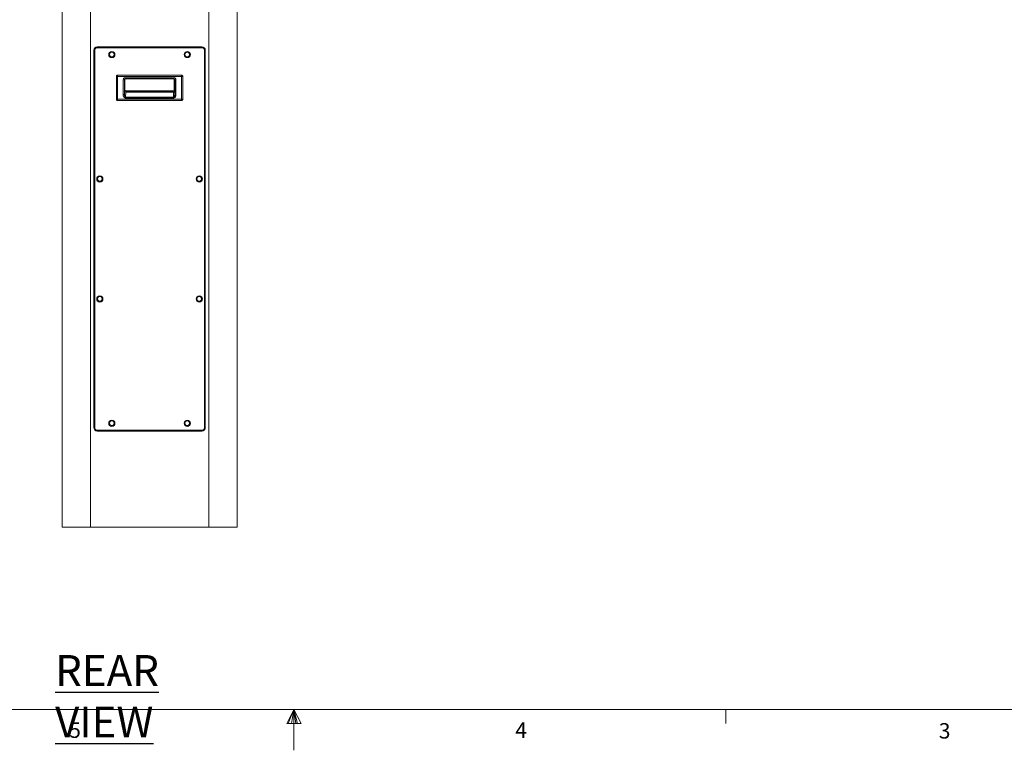
# Paper-space layout 'SIGNAGE' of a CAD drawing. Units: inches. Extents: x 0.3 to 21.8, y 0.2 to 16.9.
# Drawn here: x 9.4 to 15.3, y 0.2 to 4.6 of the extents above; entities that cross this region are included whole.
import ezdxf

# ---------------------------------------------------------------- set-up
doc = ezdxf.new("R2010")
doc.units = ezdxf.units.IN
doc.header["$MEASUREMENT"] = 0
doc.layers.add('DIM', color=7, linetype='Continuous')
doc.styles.add('SLDTEXTSTYLE0', font='TXT', dxfattribs={"width": 0.75})
doc.styles.add('SLDTEXTSTYLE1', font='TXT', dxfattribs={"width": 0.7})

psp = doc.layouts.new('SIGNAGE')

# ---------------------------------------------------------------- linework, layer by layer
at = {"color": 7, "linetype": 'Continuous', "lineweight": 15}
for p, q in [((9.61509, 5.60256), (9.61509, 1.51881)), ((9.78692, 5.60256), (9.78692, 1.51881)), ((10.50576, 5.60256), (10.50576, 1.51881)), ((10.67759, 5.60256), (10.67759, 1.51881)), ((10.46467, 4.43048), (9.82801, 4.43048)), ((10.46405, 4.43548), (9.82863, 4.43548)), ((9.8078, 4.41465), (9.8078, 2.12298)), ((9.81301, 4.41548), (9.81301, 2.12215)), ((10.47967, 2.12215), (10.47967, 4.41548)), ((10.48488, 2.12298), (10.48488, 4.41465)), ((9.94464, 4.25569), (9.94464, 4.11757)), ((9.94465, 4.25569), (9.95212, 4.25569)), ((9.94465, 4.11757), (9.94465, 4.25569)), ((10.34057, 4.26316), (9.95212, 4.26316)), ((9.95212, 4.26315), (9.95212, 4.25569)), ((9.95212, 4.26315), (10.34057, 4.26315)), ((9.95212, 4.11757), (9.95212, 4.25569)), ((9.95212, 4.25569), (10.34057, 4.25569)), ((9.99851, 4.24814), (10.29426, 4.24814)), ((9.99851, 4.24814), (9.99851, 4.2406)), ((10.29426, 4.2406), (10.29426, 4.24814)), ((10.34057, 4.26315), (10.34057, 4.25569)), ((10.34057, 4.25569), (10.34057, 4.11757)), ((10.34057, 4.25569), (10.34803, 4.25569)), ((10.34803, 4.25569), (10.34803, 4.11757)), ((10.34804, 4.11757), (10.34804, 4.25569)), ((9.98612, 4.1456), (9.98612, 4.23563)), ((9.98612, 4.23563), (9.99366, 4.23563)), ((9.99366, 4.1456), (9.99366, 4.23563)), ((9.99637, 4.17494), (9.99637, 4.24007)), ((9.99851, 4.2406), (10.29426, 4.2406)), ((10.29631, 4.24011), (10.29631, 4.17494)), ((10.29875, 4.23718), (10.29902, 4.23571)), ((10.29902, 4.23571), (10.29902, 4.1456)), ((10.30656, 4.23571), (10.29902, 4.23571)), ((10.30656, 4.23571), (10.30656, 4.1456)), ((9.98612, 4.1456), (9.99366, 4.1456)), ((9.99437, 4.16588), (9.99366, 4.1456)), ((9.99637, 4.17494), (9.99498, 4.17355)), ((9.99637, 4.17494), (9.99637, 4.17494)), ((10.00191, 4.16054), (10.00085, 4.13012)), ((10.29184, 4.13012), (10.00085, 4.13012)), ((10.00085, 4.12478), (10.00085, 4.13012)), ((10.00191, 4.16054), (10.29077, 4.16054)), ((10.00253, 4.16601), (10.00391, 4.1674)), ((10.29016, 4.16601), (10.00253, 4.16601)), ((10.28877, 4.1674), (10.00391, 4.1674)), ((10.00391, 4.1674), (10.28877, 4.1674)), ((10.00391, 4.1674), (10.00391, 4.1674)), ((10.29016, 4.16601), (10.28877, 4.1674)), ((10.28877, 4.1674), (10.28877, 4.1674)), ((10.29077, 4.16054), (10.29184, 4.13012)), ((10.29184, 4.12478), (10.29184, 4.13012)), ((10.2977, 4.17355), (10.29631, 4.17494)), ((10.29631, 4.17494), (10.29631, 4.17494)), ((10.29902, 4.1456), (10.29831, 4.16588)), ((10.30656, 4.1456), (10.29902, 4.1456)), ((9.94465, 4.11757), (9.95212, 4.11757)), ((10.34057, 4.11757), (9.95212, 4.11757)), ((9.95212, 4.1101), (9.95212, 4.11757)), ((10.34057, 4.1101), (9.95212, 4.1101)), ((9.95212, 4.11009), (10.34057, 4.11009)), ((10.29184, 4.12478), (10.00085, 4.12478)), ((10.34803, 4.11757), (10.34057, 4.11757)), ((10.34057, 4.1101), (10.34057, 4.11757)), ((9.82801, 2.10715), (10.46467, 2.10715)), ((9.82863, 2.10215), (10.46405, 2.10215)), ((9.61509, 1.51881), (9.78692, 1.51881)), ((9.78692, 1.51881), (10.50576, 1.51881)), ((10.50576, 1.51881), (10.67759, 1.51881))]:
    psp.add_line(p, q, dxfattribs=at)
at = {"color": 8, "linetype": 'Continuous', "lineweight": 15}
for p, q in [((9.94464, 4.25569), (9.94465, 4.25569)), ((9.95212, 4.26316), (9.95212, 4.26315)), ((10.34057, 4.26316), (10.34057, 4.26315)), ((10.34803, 4.25569), (10.34804, 4.25569)), ((9.99366, 4.23563), (9.99394, 4.23713)), ((9.99366, 4.23563), (9.99388, 4.23709)), ((9.99637, 4.24007), (9.99637, 4.17494)), ((10.29631, 4.17494), (10.29631, 4.2401)), ((9.94464, 4.11757), (9.94465, 4.11757)), ((9.95212, 4.11009), (9.95212, 4.1101)), ((10.34057, 4.11009), (10.34057, 4.1101)), ((10.34804, 4.11757), (10.34803, 4.11757))]:
    psp.add_line(p, q, dxfattribs=at)
at = {"color": 7, "linetype": 'Continuous', "lineweight": 0}
for p, q in [((21.52288, 0.4106), (0.52288, 0.4106)), ((11.02288, 0.4106), (10.9809, 0.32498)), ((11.02288, 0.4106), (10.98907, 0.32498)), ((11.02288, 0.4106), (11.00855, 0.32498)), ((11.02288, 0.4106), (11.02288, 0.16291)), ((11.02288, 0.4106), (11.067, 0.32498)), ((11.02288, 0.4106), (11.04596, 0.32498)), ((11.02288, 0.4106), (11.03583, 0.32498)), ((13.64788, 0.4106), (13.64788, 0.3258)), ((10.9809, 0.32498), (11.067, 0.32498))]:
    psp.add_line(p, q, dxfattribs=at)
at = {"color": 7, "linetype": 'Continuous', "lineweight": 15}
for centre, radius in [((9.91717, 4.3886), 0.01875), ((9.91717, 4.3886), 0.01417), ((10.37551, 4.3886), 0.01875), ((10.37551, 4.3886), 0.01417), ((9.84426, 3.6334), 0.01875), ((10.44842, 3.6334), 0.01875), ((9.84426, 3.6334), 0.01417), ((10.44842, 3.6334), 0.01417), ((9.84426, 2.90423), 0.01875), ((9.84426, 2.90423), 0.01417), ((10.44842, 2.90423), 0.01875), ((10.44842, 2.90423), 0.01417), ((9.91717, 2.14902), 0.01875), ((9.91717, 2.14902), 0.01417), ((10.37551, 2.14902), 0.01875), ((10.37551, 2.14902), 0.01417)]:
    psp.add_circle(centre, radius, dxfattribs=at)
for centre, radius, start, end in [((9.82863, 4.41465), 0.02083, 90, 180), ((9.82801, 4.41548), 0.015, 90, 180), ((10.46405, 4.41465), 0.02083, 0, 90), ((10.46467, 4.41548), 0.015, 0, 90), ((10.00113, 4.16745), 0.00695, 193.032935, 276.404438), ((10.00254, 4.17356), 0.00755, 180.081042, 269.917565), ((10.29015, 4.17356), 0.00755, 270.082435, 359.918958), ((10.29155, 4.16745), 0.00695, 263.595562, 346.967065), ((9.82863, 2.12298), 0.02083, 180, 270), ((9.82801, 2.12215), 0.015, 180, 270), ((10.46405, 2.12298), 0.02083, 270, 0), ((10.46467, 2.12215), 0.015, 270, 0)]:
    psp.add_arc(centre, radius, start, end, dxfattribs=at)
for points, knots in [([(9.94465, 4.25569), (9.94477, 4.25667), (9.94499, 4.25862), (9.94672, 4.26109), (9.94918, 4.26281), (9.95114, 4.26304), (9.95212, 4.26315)], [0, 0, 0, 0, 0.2499889, 0.4999894, 0.749999, 1, 1, 1, 1]), ([(9.98612, 4.23563), (9.98629, 4.23726), (9.98665, 4.24053), (9.98902, 4.24404), (9.99153, 4.24611), (9.99442, 4.2477), (9.99687, 4.24797), (9.99851, 4.24814)], [0, 0, 0, 0, 0.249762, 0.4994479, 0.6248721, 0.7503538, 1, 1, 1, 1]), ([(10.29426, 4.24814), (10.29588, 4.24797), (10.29833, 4.24771), (10.3012, 4.24612), (10.30369, 4.24406), (10.30604, 4.24057), (10.30639, 4.23733), (10.30656, 4.23571)], [0, 0, 0, 0, 0.2496783, 0.375123, 0.5005898, 0.7502555, 1, 1, 1, 1]), ([(10.34057, 4.26315), (10.34154, 4.26304), (10.3435, 4.26281), (10.34597, 4.26109), (10.34769, 4.25862), (10.34792, 4.25667), (10.34803, 4.25569)], [0, 0, 0, 0, 0.250001, 0.5000106, 0.7500111, 1, 1, 1, 1]), ([(9.99382, 4.23695), (9.994, 4.23747), (9.99436, 4.23849), (9.99551, 4.23969), (9.99693, 4.24047), (9.99797, 4.24063), (9.99851, 4.24072)], [0, 0, 0, 0, 0.2416913, 0.4775993, 0.7256428, 1, 1, 1, 1]), ([(10.29426, 4.24072), (10.2948, 4.24063), (10.29581, 4.24047), (10.29721, 4.2397), (10.29835, 4.23852), (10.29869, 4.23751), (10.29887, 4.237)], [0, 0, 0, 0, 0.2774263, 0.5249678, 0.7587126, 1, 1, 1, 1]), ([(10.00085, 4.12478), (9.99967, 4.1249), (9.99733, 4.12513), (9.99417, 4.12684), (9.99155, 4.1292), (9.98882, 4.13303), (9.98659, 4.13857), (9.98627, 4.14325), (9.98612, 4.1456)], [0, 0, 0, 0, 0.1248045, 0.2498308, 0.3747753, 0.5000906, 0.7498793, 1, 1, 1, 1]), ([(10.00085, 4.13012), (10.00055, 4.13013), (9.99996, 4.13017), (9.99877, 4.13062), (9.99681, 4.13219), (9.99502, 4.13567), (9.99382, 4.14044), (9.99371, 4.14385), (9.99366, 4.1456)], [0, 0, 0, 0, 0.0454628, 0.0931227, 0.1960908, 0.4385249, 0.7127458, 1, 1, 1, 1]), ([(9.99498, 4.17355), (9.99487, 4.17311), (9.99464, 4.17223), (9.99446, 4.168), (9.99437, 4.16588)], [0, 0, 0, 0, 0.50000103, 1, 1, 1, 1]), ([(9.99637, 4.17494), (9.9964, 4.17443), (9.99646, 4.17341), (9.99707, 4.17152), (9.99844, 4.16947), (10.0005, 4.1681), (10.00238, 4.16749), (10.0034, 4.16743), (10.00391, 4.1674)], [0, 0, 0, 0, 0.1304006, 0.2573795, 0.4999864, 0.7425124, 0.8695173, 1, 1, 1, 1]), ([(10.00253, 4.16601), (10.00241, 4.1657), (10.00218, 4.16507), (10.002, 4.16205), (10.00191, 4.16054)], [0, 0, 0, 0, 0.5000426, 1, 1, 1, 1]), ([(10.28877, 4.1674), (10.28928, 4.16743), (10.2903, 4.16749), (10.29219, 4.1681), (10.29424, 4.16947), (10.29561, 4.17152), (10.29622, 4.17341), (10.29628, 4.17443), (10.29631, 4.17494)], [0, 0, 0, 0, 0.130394, 0.2573684, 0.4999845, 0.7425108, 0.869515, 1, 1, 1, 1]), ([(10.29077, 4.16054), (10.29068, 4.16205), (10.2905, 4.16507), (10.29027, 4.1657), (10.29016, 4.16601)], [0, 0, 0, 0, 0.4999574, 1, 1, 1, 1]), ([(10.29902, 4.1456), (10.299, 4.14441), (10.29896, 4.14205), (10.29842, 4.13866), (10.29737, 4.1351), (10.29587, 4.13219), (10.29391, 4.13062), (10.29273, 4.13017), (10.29213, 4.13013), (10.29184, 4.13012)], [0, 0, 0, 0, 0.1954924, 0.3894584, 0.5616971, 0.8039518, 0.9069075, 0.9545118, 1, 1, 1, 1]), ([(10.30656, 4.1456), (10.30641, 4.14325), (10.3061, 4.13857), (10.30386, 4.13303), (10.30113, 4.1292), (10.29851, 4.12684), (10.29536, 4.12512), (10.29301, 4.1249), (10.29184, 4.12478)], [0, 0, 0, 0, 0.250131, 0.499947, 0.6252061, 0.7501385, 0.8751761, 1, 1, 1, 1]), ([(10.29831, 4.16588), (10.29822, 4.168), (10.29804, 4.17223), (10.29781, 4.17311), (10.2977, 4.17355)], [0, 0, 0, 0, 0.49999897, 1, 1, 1, 1]), ([(9.95212, 4.1101), (9.95114, 4.11022), (9.94918, 4.11044), (9.94672, 4.11217), (9.94499, 4.11463), (9.94477, 4.11659), (9.94465, 4.11757)], [0, 0, 0, 0, 0.2499992, 0.4999977, 0.7499965, 1, 1, 1, 1]), ([(10.34803, 4.11757), (10.34792, 4.11659), (10.34769, 4.11463), (10.34597, 4.11217), (10.3435, 4.11044), (10.34154, 4.11022), (10.34057, 4.1101)], [0, 0, 0, 0, 0.2500035, 0.5000023, 0.7500008, 1, 1, 1, 1])]:
    psp.add_open_spline(points, degree=3, knots=knots, dxfattribs=at)
at = {"color": 8, "linetype": 'Continuous', "lineweight": 15}
psp.add_open_spline([(10.29426, 4.2406), (10.2949, 4.24057), (10.29561, 4.24054), (10.29625, 4.2402), (10.29631, 4.24017)], degree=3, knots=[0, 0, 0, 0, 0.91236415, 1, 1, 1, 1], dxfattribs=at)

# ---------------------------------------------------------------- texts
at = {"color": 7, "linetype": 'Continuous', "lineweight": 0, "char_height": 0.09375, "attachment_point": 1, "style": 'SLDTEXTSTYLE0'}
for s, insert in [('5', (9.65807, 0.33199)), ('4', (12.36796, 0.33199)), ('3', (14.94054, 0.328))]:
    psp.add_mtext(s, dxfattribs=dict(at, insert=insert))
at = {"layer": 'DIM', "color": 176, "insert": (9.57245, 0.7413), "char_height": 0.1875, "attachment_point": 1, "style": 'SLDTEXTSTYLE1'}
psp.add_mtext('\\LREAR VIEW', dxfattribs=at)

doc.saveas('drawing.dxf')
